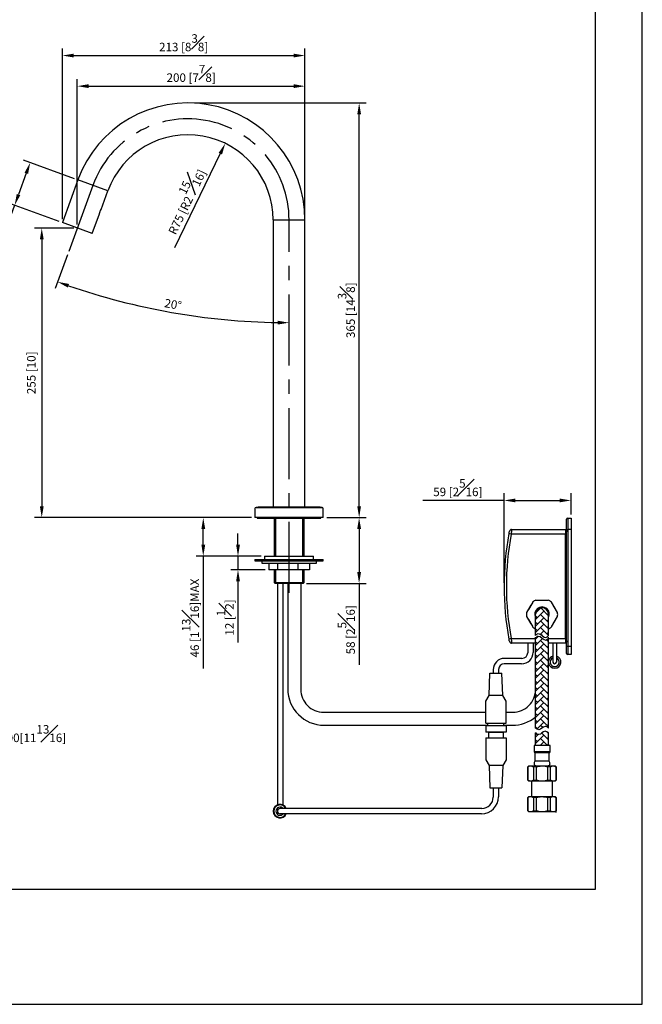
# Model space of a CAD drawing. Units: millimetres. Extents: x -1023 to 210, y -109 to 809.
# Drawn here: x 100 to 210, y 0 to 173 of the extents above; entities that cross this region are included whole.
import ezdxf

# ---------------------------------------------------------------- set-up
doc = ezdxf.new("R2010")
doc.units = ezdxf.units.MM
doc.linetypes.add('CENTER', pattern=[2, 1.25, -0.25, 0.25, -0.25])
for name, color, linetype in [('A1', 7, 'Continuous'), ('A2', 1, 'CENTER'), ('DIM', 6, 'Continuous')]:
    doc.layers.add(name, color=color, linetype=linetype)
doc.layers.add('圖紙邊界', color=255, linetype='Continuous', plot=False)
doc.styles.add('勝泰-1.5', font='simplex.shx', dxfattribs={"height": 1.5, "bigfont": 'chineset.shx'})
doc.dimstyles.new('比例1／5', dxfattribs={"dimtxt": 1.5, "dimasz": 2, "dimexe": 1.25, "dimexo": 0.625, "dimgap": 0.5, "dimtad": 1, "dimdec": 0, "dimlfac": 5, "dimdsep": 46, "dimtxsty": '勝泰-1.5', "dimcen": 2.5, "dimadec": 0, "dimazin": 0, "dimtfac": 1, "dimtdec": 0, "dimtmove": 0, "dimatfit": 3, "dimfxl": 0, "dimfrac": 1, "dimarcsym": 0})

# ---------------------------------------------------------------- blocks, each defined once
blk = doc.blocks.new('*D205')
at = {"layer": 'Defpoints', "color": 0}
for p in [(110.59, 136.61), (104.33, 85.66), (141.85, 85.66)]:
    blk.add_point(p, dxfattribs=at)
at = {"layer": 'DIM', "color": 0, "lineweight": -2}
for p, q in [((109.96, 136.61), (103.08, 136.61)), ((104.33, 134.61), (104.33, 87.66)), ((141.23, 85.66), (103.08, 85.66))]:
    blk.add_line(p, q, dxfattribs=at)
at = {"layer": 'DIM', "color": 0}
for points in [[(104.67, 134.61), (104, 134.61), (104.33, 136.61)], [(104, 87.66), (104.67, 87.66), (104.33, 85.66)]]:
    blk.add_solid(points, dxfattribs=at)
at = {"layer": 'DIM', "color": 0, "insert": (102.69, 111.14), "char_height": 1.5, "attachment_point": 5, "rotation": 90, "style": '勝泰-1.5'}
blk.add_mtext('255 [10]', dxfattribs=at)
blk = doc.blocks.new('*D208')
at = {"layer": 'Defpoints', "color": 0}
for p in [(130.6, 158.63), (160.18, 158.63), (153.85, 85.66)]:
    blk.add_point(p, dxfattribs=at)
at = {"layer": 'DIM', "color": 0, "lineweight": -2}
for p, q in [((131.23, 158.63), (161.43, 158.63)), ((160.18, 87.66), (160.18, 156.63)), ((154.48, 85.66), (161.43, 85.66))]:
    blk.add_line(p, q, dxfattribs=at)
at = {"layer": 'DIM', "color": 0}
for points in [[(160.51, 156.63), (159.85, 156.63), (160.18, 158.63)], [(159.85, 87.66), (160.51, 87.66), (160.18, 85.66)]]:
    blk.add_solid(points, dxfattribs=at)
at = {"layer": 'DIM', "color": 0, "insert": (157.93, 122.15), "char_height": 1.5, "attachment_point": 5, "rotation": 90, "style": '勝泰-1.5'}
blk.add_mtext('365 [14{\\H1.000000x;\\S3#8;}]', dxfattribs=at)
blk = doc.blocks.new('*D209')
at = {"layer": 'Defpoints', "color": 0}
for p in [(150.65, 161.59), (150.65, 138.04), (110.59, 136.61)]:
    blk.add_point(p, dxfattribs=at)
at = {"layer": 'DIM', "color": 0, "lineweight": -2}
for p, q in [((110.59, 137.23), (110.59, 162.84)), ((112.59, 161.59), (148.65, 161.59)), ((150.65, 138.66), (150.65, 162.84))]:
    blk.add_line(p, q, dxfattribs=at)
at = {"layer": 'DIM', "color": 0}
for points in [[(112.59, 161.93), (112.59, 161.26), (110.59, 161.59)], [(148.65, 161.26), (148.65, 161.93), (150.65, 161.59)]]:
    blk.add_solid(points, dxfattribs=at)
at = {"layer": 'DIM', "color": 0, "insert": (130.62, 163.84), "char_height": 1.5, "attachment_point": 5, "style": '勝泰-1.5'}
blk.add_mtext('200 [7{\\H1.000000x;\\S7#8;}]', dxfattribs=at)
blk = doc.blocks.new('*D210')
at = {"layer": 'Defpoints', "color": 0}
for p in [(150.65, 166.98), (107.96, 137.57), (150.65, 138.04)]:
    blk.add_point(p, dxfattribs=at)
at = {"layer": 'DIM', "color": 0, "lineweight": -2}
for p, q in [((107.96, 138.19), (107.96, 168.23)), ((150.65, 138.66), (150.65, 168.23)), ((109.96, 166.98), (148.65, 166.98))]:
    blk.add_line(p, q, dxfattribs=at)
at = {"layer": 'DIM', "color": 0}
for points in [[(109.96, 167.31), (109.96, 166.64), (107.96, 166.98)], [(148.65, 166.64), (148.65, 167.31), (150.65, 166.98)]]:
    blk.add_solid(points, dxfattribs=at)
at = {"layer": 'DIM', "color": 0, "insert": (129.3, 169.23), "char_height": 1.5, "attachment_point": 5, "style": '勝泰-1.5'}
blk.add_mtext('213 [8{\\H1.000000x;\\S3#8;}]', dxfattribs=at)
blk = doc.blocks.new('*D211')
at = {"layer": 'Defpoints', "color": 0}
for p in [(110.69, 145.08), (99.56, 140.62), (107.96, 137.57)]:
    blk.add_point(p, dxfattribs=at)
at = {"layer": 'DIM', "color": 0, "lineweight": -2}
for p, q in [((110.11, 145.3), (101.12, 148.57)), ((101.61, 146.26), (100.25, 142.5)), ((99.56, 140.62), (94.8, 127.54)), ((107.37, 137.78), (98.39, 141.05))]:
    blk.add_line(p, q, dxfattribs=at)
at = {"layer": 'DIM', "color": 0}
for points in [[(101.93, 146.15), (101.3, 146.37), (102.3, 148.14)], [(99.93, 142.62), (100.56, 142.39), (99.56, 140.62)]]:
    blk.add_solid(points, dxfattribs=at)
at = {"layer": 'DIM', "color": 0, "insert": (94.73, 133.91), "char_height": 1.5, "attachment_point": 5, "rotation": 70, "style": '勝泰-1.5'}
blk.add_mtext('40 [1{\\H1.000000x;\\S9#16;}]', dxfattribs=at)
blk = doc.blocks.new('*D213')
at = {"layer": 'Defpoints', "color": 0}
for p in [(113.32, 144.13), (147.85, 138.04), (109.09, 132.48), (120.4, 123.17), (147.85, 72.44)]:
    blk.add_point(p, dxfattribs=at)
at = {"layer": 'DIM', "color": 0, "lineweight": -2}
blk.add_line((108.87, 131.9), (106.71, 125.96), dxfattribs=at)
blk.add_arc((147.85, 238.99), 119.03, 250.9627, 269.0373, dxfattribs=at)
at = {"layer": 'DIM', "color": 0}
for points in [[(109.14, 126.78), (108.91, 126.15), (107.14, 127.14)], [(145.85, 119.64), (145.85, 120.31), (147.85, 119.96)]]:
    blk.add_solid(points, dxfattribs=at)
at = {"layer": 'DIM', "color": 0, "insert": (127.4, 123), "char_height": 1.5, "attachment_point": 5, "rotation": 350, "style": '勝泰-1.5'}
blk.add_mtext('20%%d', dxfattribs=at)
blk = doc.blocks.new('*D220')
at = {"layer": 'Defpoints', "color": 0}
for p in [(136.63, 151.52), (130.05, 138.04)]:
    blk.add_point(p, dxfattribs=at)
at = {"layer": 'DIM', "color": 0, "lineweight": -2}
blk.add_line((135.75, 149.72), (127.67, 133.16), dxfattribs=at)
at = {"layer": 'DIM', "color": 0}
blk.add_solid([(136.05, 149.57), (135.46, 149.87), (136.63, 151.52)], dxfattribs=at)
at = {"layer": 'DIM', "color": 0, "insert": (129.25, 141.53), "char_height": 1.5, "attachment_point": 5, "rotation": 63.9769, "style": '勝泰-1.5'}
blk.add_mtext('R75 [R2{\\H1.000000x;\\S15#16;}]', dxfattribs=at)
blk = doc.blocks.new('*D270')
at = {"layer": 'Defpoints', "color": 0}
for p in [(132.75, 85.66), (141.85, 85.66), (143.55, 78.87)]:
    blk.add_point(p, dxfattribs=at)
at = {"layer": 'DIM', "color": 0, "lineweight": -2}
for p, q in [((141.23, 85.66), (131.5, 85.66)), ((132.75, 80.87), (132.75, 83.66)), ((142.93, 78.87), (131.5, 78.87)), ((132.75, 78.87), (132.75, 59.09))]:
    blk.add_line(p, q, dxfattribs=at)
at = {"layer": 'DIM', "color": 0}
for points in [[(133.09, 83.66), (132.42, 83.66), (132.75, 85.66)], [(132.42, 80.87), (133.09, 80.87), (132.75, 78.87)]]:
    blk.add_solid(points, dxfattribs=at)
at = {"layer": 'DIM', "color": 0, "insert": (130.5, 67.98), "char_height": 1.5, "attachment_point": 5, "rotation": 90, "style": '勝泰-1.5'}
blk.add_mtext('46 [1{\\H1.000000x;\\S13#16;}]MAX', dxfattribs=at)
blk = doc.blocks.new('*D271')
at = {"layer": 'Defpoints', "color": 0}
for p in [(143.55, 78.87), (138.86, 76.47), (144.28, 76.47)]:
    blk.add_point(p, dxfattribs=at)
at = {"layer": 'DIM', "color": 0, "lineweight": -2}
for p, q in [((138.86, 80.87), (138.86, 82.87)), ((142.93, 78.87), (137.61, 78.87)), ((138.86, 78.87), (138.86, 76.47)), ((143.66, 76.47), (137.61, 76.47)), ((138.86, 74.47), (138.86, 63.69))]:
    blk.add_line(p, q, dxfattribs=at)
at = {"layer": 'DIM', "color": 0}
for points in [[(138.53, 80.87), (139.2, 80.87), (138.86, 78.87)], [(139.2, 74.47), (138.53, 74.47), (138.86, 76.47)]]:
    blk.add_solid(points, dxfattribs=at)
at = {"layer": 'DIM', "color": 0, "insert": (136.61, 68.08), "char_height": 1.5, "attachment_point": 5, "rotation": 90, "style": '勝泰-1.5'}
blk.add_mtext('12 [{\\H1.000000x;\\S1#2;}]', dxfattribs=at)
blk = doc.blocks.new('*D272')
at = {"layer": 'Defpoints', "color": 0}
for p in [(197.46, 88.68), (197.46, 85.56), (185.68, 73.56)]:
    blk.add_point(p, dxfattribs=at)
at = {"layer": 'DIM', "color": 0, "lineweight": -2}
for p, q in [((185.68, 88.68), (171.39, 88.68)), ((185.68, 74.19), (185.68, 89.93)), ((187.68, 88.68), (195.46, 88.68)), ((197.46, 86.19), (197.46, 89.93))]:
    blk.add_line(p, q, dxfattribs=at)
at = {"layer": 'DIM', "color": 0}
for points in [[(187.68, 89.01), (187.68, 88.34), (185.68, 88.68)], [(195.46, 88.34), (195.46, 89.01), (197.46, 88.68)]]:
    blk.add_solid(points, dxfattribs=at)
at = {"layer": 'DIM', "color": 0, "insert": (177.54, 90.93), "char_height": 1.5, "attachment_point": 5, "style": '勝泰-1.5'}
blk.add_mtext('59 [2{\\H1.000000x;\\S5#16;}]', dxfattribs=at)
blk = doc.blocks.new('*D273')
at = {"layer": 'Defpoints', "color": 0}
for p in [(153.85, 85.66), (150.26, 74.06), (160.17, 74.06)]:
    blk.add_point(p, dxfattribs=at)
at = {"layer": 'DIM', "color": 0, "lineweight": -2}
for p, q in [((154.48, 85.66), (161.42, 85.66)), ((160.17, 83.66), (160.17, 76.06)), ((150.89, 74.06), (161.42, 74.06)), ((160.17, 74.06), (160.17, 59.77))]:
    blk.add_line(p, q, dxfattribs=at)
at = {"layer": 'DIM', "color": 0}
for points in [[(160.51, 83.66), (159.84, 83.66), (160.17, 85.66)], [(159.84, 76.06), (160.51, 76.06), (160.17, 74.06)]]:
    blk.add_solid(points, dxfattribs=at)
at = {"layer": 'DIM', "color": 0, "insert": (157.92, 65.92), "char_height": 1.5, "attachment_point": 5, "rotation": 90, "style": '勝泰-1.5'}
blk.add_mtext('58 [2{\\H1.000000x;\\S5#16;}]', dxfattribs=at)

msp = doc.modelspace()

# ---------------------------------------------------------------- hatches: boundary and pattern name
h = msp.add_hatch()
h.set_pattern_fill('AR-HBONE', color=256, scale=0.008, style=0)
h.set_pattern_definition([(45, (2.4438, -26.7899), (0, 1.1494728), [2.4384, -0.8128]), (135, (3.0186, -26.2152), (1e-16, 1.1494728), [2.4384, -0.8128])])
edge = h.paths.add_edge_path()
edge.add_line((193.5, 64.92), (193.5, 68.64))
edge.add_arc((192.36, 68.64), 1.14, 360, 540)
edge.add_line((191.22, 68.64), (191.22, 68.44))
edge.add_line((191.22, 68.44), (191.22, 64.92))
edge.add_spline(control_points=[(191.22, 64.92), (191.37, 65.07), (191.94, 65.66), (192.82, 64.14), (193.35, 64.76), (193.5, 64.92)], knot_values=[0.151034, 0.151034, 0.151034, 0.151034, 0.743712, 2.255532, 2.851514, 2.851514, 2.851514, 2.851514], degree=3, periodic=0)
edge = h.paths.add_edge_path()
edge.add_line((193.5, 53.65), (193.5, 64.46))
edge.add_spline(control_points=[(193.5, 64.46), (193.35, 64.31), (192.82, 63.68), (191.94, 65.2), (191.37, 64.62), (191.22, 64.46)], knot_values=[0.151034, 0.151034, 0.151034, 0.151034, 0.747016, 2.258836, 2.851514, 2.851514, 2.851514, 2.851514], degree=3, periodic=0)
edge.add_line((191.22, 64.46), (191.22, 53.65))
edge.add_line((191.22, 53.65), (191.22, 48.61))
edge.add_spline(control_points=[(191.22, 48.61), (191.39, 48.48), (192.02, 48.05), (192.68, 49.16), (193.34, 48.77), (193.5, 48.61)], knot_values=[0, 0, 0, 0, 0.661093, 1.870548, 2.542564, 2.542564, 2.542564, 2.542564], degree=3, periodic=0)
edge.add_line((193.5, 48.61), (193.5, 53.65))
edge = h.paths.add_edge_path()
edge.add_line((193.5, 45.57), (193.5, 47.76))
edge.add_spline(control_points=[(193.5, 47.76), (193.34, 47.92), (192.68, 48.31), (192.02, 47.2), (191.39, 47.63), (191.22, 47.76)], knot_values=[0, 0, 0, 0, 0.672015, 1.881471, 2.542564, 2.542564, 2.542564, 2.542564], degree=3, periodic=0)
edge.add_line((191.22, 47.76), (191.22, 45.57))
edge.add_line((191.22, 45.57), (193.5, 45.57))

# ---------------------------------------------------------------- linework, layer by layer
at = {"linetype": 'Continuous', "lineweight": 25}
for p, q in [((145.79, 74.06), (145.79, 35.1)), ((146.73, 74.06), (146.73, 35.1)), ((147.62, 74.06), (147.62, 55.51)), ((149.92, 74.06), (149.92, 55.41)), ((189.83, 63.56), (189.83, 61.88)), ((190.77, 63.56), (190.77, 61.94)), ((194.28, 63.56), (194.28, 60.23)), ((194.88, 63.56), (194.88, 60.23)), ((197.46, 63.06), (197.46, 61.56)), ((188.83, 60.88), (185.77, 60.88)), ((184.71, 58.94), (184.71, 58.26)), ((188.77, 59.94), (185.71, 59.94)), ((183.04, 54.36), (183.19, 58.26)), ((183.19, 58.26), (185.29, 58.26)), ((183.77, 58.88), (183.77, 58.26)), ((185.44, 54.36), (185.29, 58.26)), ((182.44, 53.36), (183.04, 54.36)), ((185.44, 54.36), (183.04, 54.36)), ((186.04, 53.36), (185.44, 54.36)), ((182.44, 49.46), (182.44, 53.36)), ((186.04, 49.46), (186.04, 53.36)), ((153.77, 51.41), (182.44, 51.41)), ((186.04, 51.41), (187.21, 51.41)), ((154.02, 49.11), (182.83, 49.11)), ((182.44, 49.46), (186.04, 49.46)), ((182.44, 49.06), (186.04, 49.06)), ((182.44, 49.06), (182.44, 47.92)), ((182.83, 49.06), (182.83, 49.46)), ((185.65, 49.06), (185.65, 49.46)), ((185.65, 49.11), (187.11, 49.11)), ((186.04, 49.06), (186.04, 47.92)), ((186.04, 47.92), (182.44, 47.92)), ((182.44, 46.92), (186.04, 46.92)), ((182.44, 46.92), (182.44, 43.02)), ((182.98, 46.92), (182.98, 47.92)), ((182.98, 47.92), (185.5, 47.92)), ((185.5, 47.92), (185.5, 46.92)), ((186.04, 46.92), (186.04, 43.02)), ((190.96, 45.57), (190.96, 44.42)), ((193.76, 44.42), (193.76, 45.57)), ((193.76, 44.42), (190.96, 44.42)), ((191.11, 44.27), (191.11, 42.77)), ((193.61, 44.27), (191.11, 44.27)), ((193.61, 42.77), (193.61, 44.27)), ((182.44, 43.02), (183.04, 42.02)), ((185.44, 42.02), (183.04, 42.02)), ((183.04, 42.02), (183.19, 38.12)), ((185.44, 42.02), (185.29, 38.12)), ((186.04, 43.02), (185.44, 42.02)), ((190.06, 41.97), (189.86, 41.77)), ((189.86, 41.77), (189.86, 39.47)), ((189.88, 41.77), (189.86, 41.77)), ((189.88, 39.47), (189.88, 41.77)), ((190.06, 41.97), (190.37, 41.97)), ((190.37, 41.97), (192.36, 41.97)), ((191.38, 41.77), (190.86, 41.77)), ((190.86, 41.77), (190.86, 39.47)), ((193.61, 42.77), (191.11, 42.77)), ((191.38, 39.47), (191.38, 41.77)), ((192.36, 41.97), (194.35, 41.97)), ((193.34, 41.77), (193.34, 39.47)), ((193.86, 41.77), (193.34, 41.77)), ((193.86, 39.47), (193.86, 41.77)), ((194.35, 41.97), (194.66, 41.97)), ((194.86, 41.77), (194.66, 41.97)), ((194.84, 41.77), (194.84, 39.47)), ((194.86, 41.77), (194.84, 41.77)), ((194.86, 39.47), (194.86, 41.77)), ((189.86, 39.47), (190.06, 39.27)), ((189.86, 39.47), (189.88, 39.47)), ((190.37, 39.27), (190.06, 39.27)), ((192.36, 39.27), (190.37, 39.27)), ((190.51, 39.27), (190.51, 36.57)), ((190.86, 39.47), (191.38, 39.47)), ((194.35, 39.27), (192.36, 39.27)), ((193.34, 39.47), (193.86, 39.47)), ((194.21, 36.57), (194.21, 39.27)), ((194.66, 39.27), (194.35, 39.27)), ((194.66, 39.27), (194.86, 39.47)), ((194.84, 39.47), (194.86, 39.47)), ((183.19, 38.12), (185.29, 38.12)), ((183.77, 38.12), (183.77, 36.46)), ((184.71, 38.12), (184.71, 36.52)), ((190.06, 36.57), (189.86, 36.37)), ((190.06, 36.57), (190.37, 36.57)), ((190.37, 36.57), (192.36, 36.57)), ((192.36, 36.57), (194.35, 36.57)), ((194.35, 36.57), (194.66, 36.57)), ((194.86, 36.37), (194.66, 36.57)), ((189.86, 36.37), (189.86, 34.07)), ((189.88, 36.37), (189.86, 36.37)), ((189.88, 34.07), (189.88, 36.37)), ((191.38, 36.37), (190.86, 36.37)), ((190.86, 36.37), (190.86, 34.07)), ((191.38, 34.07), (191.38, 36.37)), ((193.34, 36.37), (193.34, 34.07)), ((193.86, 36.37), (193.34, 36.37)), ((193.86, 34.07), (193.86, 36.37)), ((194.84, 36.37), (194.84, 34.07)), ((194.86, 36.37), (194.84, 36.37)), ((194.86, 34.07), (194.86, 36.37)), ((181.77, 34.46), (146.26, 34.46)), ((181.71, 33.52), (146.26, 33.52)), ((189.86, 34.07), (190.06, 33.87)), ((189.86, 34.07), (189.88, 34.07)), ((190.37, 33.87), (190.06, 33.87)), ((192.36, 33.87), (190.37, 33.87)), ((190.86, 34.07), (191.38, 34.07)), ((194.35, 33.87), (192.36, 33.87)), ((193.34, 34.07), (193.86, 34.07)), ((194.66, 33.87), (194.35, 33.87)), ((194.66, 33.87), (194.86, 34.07)), ((194.84, 34.07), (194.86, 34.07))]:
    msp.add_line(p, q, dxfattribs=at)
for p, q in [((191.28, 71.13), (193.44, 71.13)), ((191.11, 66.16), (191.22, 66.16)), ((193.5, 66.16), (193.61, 66.16))]:
    msp.add_line(p, q)
at = {"ltscale": 10}
for points in [[(190.39, 70.25), (189.63, 68.94)], [(190.71, 70.8), (189.95, 69.48)], [(194.77, 69.48), (194.01, 70.8)], [(195.09, 68.94), (194.33, 70.25)], [(189.63, 68.27), (190.39, 66.95)], [(189.95, 67.72), (190.71, 66.41)], [(194.01, 66.41), (194.77, 67.72)], [(194.33, 66.95), (195.09, 68.27)]]:
    msp.add_lwpolyline(points, dxfattribs=at)
for start, end in [(113.0739, 126.9261), (53.0739, 66.9261), (233.0739, 242.9093), (297.0907, 306.9261)]:
    msp.add_arc((192.36, 68.6), 2.75, start, end, dxfattribs=at)
at = {"linetype": 'Continuous', "lineweight": 25}
for centre, radius, start, end in [((185.77, 58.88), 2, 90, 180), ((188.77, 61.94), 2, 270, 0), ((188.83, 61.88), 1, 270, 0), ((194.58, 60.23), 1.1, 105.8266, 169.4767), ((194.58, 60.23), 1.1, 190.5233, 74.1734), ((194.58, 60.23), 0.8, 112.0243, 67.9757), ((185.71, 58.94), 1, 90, 180), ((194.58, 60.23), 0.3, 180, 0), ((154.02, 55.51), 6.4, 180, 270), ((153.92, 55.41), 4, 180, 270.0155), ((187.21, 55.41), 4, 269.9845, 0), ((187.11, 55.51), 6.4, 270, 309.9515), ((191.11, 44.42), 0.15, 180, 270), ((193.61, 44.42), 0.15, 270, 0), ((191.57, 42.37), 0.608, 138.8879, 180), ((191.36, 42.37), 0.4, 180, 270), ((193.36, 42.37), 0.4, 270, 0), ((193.15, 42.37), 0.608, 0, 41.1121), ((181.71, 36.52), 3, 270, 0), ((181.77, 36.46), 2, 270, 0), ((146.26, 33.99), 1.2, 23.0702, 336.9298), ((146.26, 33.99), 1.1, 25.2946, 334.7054), ((146.26, 33.99), 0.72, 40.7514, 319.2486), ((146.26, 33.99), 0.47, 90, 270)]:
    msp.add_arc(centre, radius, start, end, dxfattribs=at)
for points, knots in [([(191.22, 64.92), (191.37, 65.07), (191.94, 65.66), (192.82, 64.14), (193.35, 64.76), (193.5, 64.92)], [0.151034, 0.151034, 0.151034, 0.151034, 0.743712, 2.255532, 2.851514, 2.851514, 2.851514, 2.851514]), ([(191.22, 64.46), (191.37, 64.62), (191.94, 65.2), (192.82, 63.68), (193.35, 64.31), (193.5, 64.46)], [0.151034, 0.151034, 0.151034, 0.151034, 0.743712, 2.255532, 2.851514, 2.851514, 2.851514, 2.851514]), ([(189.88, 41.77), (189.95, 41.82), (190.1, 41.92), (190.27, 41.97), (190.36, 41.97), (190.37, 41.97)], [0, 0, 0, 0, 0.471769, 0.957619, 1, 1, 1, 1]), ([(190.37, 41.97), (190.44, 41.96), (190.59, 41.94), (190.75, 41.85), (190.84, 41.78), (190.86, 41.77)], [0, 0, 0, 0, 0.430112, 0.873629, 1, 1, 1, 1]), ([(191.38, 41.77), (191.39, 41.77), (191.53, 41.83), (191.81, 41.91), (192.12, 41.96), (192.31, 41.97), (192.36, 41.97)], [0, 0, 0, 0, 0.047262, 0.444795, 0.850535, 1, 1, 1, 1]), ([(192.36, 41.97), (192.54, 41.95), (192.88, 41.93), (193.2, 41.82), (193.34, 41.77)], [0, 0, 0, 0, 0.548211, 1, 1, 1, 1]), ([(193.86, 41.77), (193.94, 41.82), (194.09, 41.92), (194.26, 41.97), (194.34, 41.97), (194.35, 41.97)], [0, 0, 0, 0, 0.471767, 0.957614, 1, 1, 1, 1]), ([(194.35, 41.97), (194.42, 41.96), (194.57, 41.94), (194.73, 41.85), (194.82, 41.78), (194.84, 41.77)], [0, 0, 0, 0, 0.430109, 0.873633, 1, 1, 1, 1]), ([(190.37, 39.27), (190.3, 39.27), (190.15, 39.29), (189.99, 39.38), (189.9, 39.45), (189.88, 39.47)], [0, 0, 0, 0, 0.430109, 0.873633, 1, 1, 1, 1]), ([(190.86, 39.47), (190.78, 39.41), (190.63, 39.31), (190.46, 39.27), (190.38, 39.27), (190.37, 39.27)], [0, 0, 0, 0, 0.471767, 0.957614, 1, 1, 1, 1]), ([(192.36, 39.27), (192.31, 39.27), (192.13, 39.27), (191.81, 39.32), (191.54, 39.41), (191.39, 39.46), (191.38, 39.47)], [0, 0, 0, 0, 0.149464, 0.546366, 0.952741, 1, 1, 1, 1]), ([(193.34, 39.47), (193.2, 39.41), (192.88, 39.3), (192.54, 39.28), (192.36, 39.27)], [0, 0, 0, 0, 0.451789, 1, 1, 1, 1]), ([(194.35, 39.27), (194.28, 39.27), (194.13, 39.29), (193.97, 39.38), (193.88, 39.45), (193.86, 39.47)], [0, 0, 0, 0, 0.430112, 0.873629, 1, 1, 1, 1]), ([(194.84, 39.47), (194.77, 39.41), (194.62, 39.31), (194.45, 39.27), (194.36, 39.27), (194.35, 39.27)], [0, 0, 0, 0, 0.471769, 0.957619, 1, 1, 1, 1]), ([(189.88, 36.37), (189.95, 36.42), (190.1, 36.52), (190.27, 36.57), (190.36, 36.57), (190.37, 36.57)], [0, 0, 0, 0, 0.471769, 0.957619, 1, 1, 1, 1]), ([(190.37, 36.57), (190.44, 36.56), (190.59, 36.54), (190.75, 36.45), (190.84, 36.38), (190.86, 36.37)], [0, 0, 0, 0, 0.430112, 0.873629, 1, 1, 1, 1]), ([(191.38, 36.37), (191.39, 36.37), (191.53, 36.43), (191.81, 36.51), (192.12, 36.56), (192.31, 36.57), (192.36, 36.57)], [0, 0, 0, 0, 0.047262, 0.444795, 0.850535, 1, 1, 1, 1]), ([(192.36, 36.57), (192.54, 36.55), (192.88, 36.53), (193.2, 36.42), (193.34, 36.37)], [0, 0, 0, 0, 0.548211, 1, 1, 1, 1]), ([(193.86, 36.37), (193.94, 36.42), (194.09, 36.52), (194.26, 36.57), (194.34, 36.57), (194.35, 36.57)], [0, 0, 0, 0, 0.471767, 0.957614, 1, 1, 1, 1]), ([(194.35, 36.57), (194.42, 36.56), (194.57, 36.54), (194.73, 36.45), (194.82, 36.38), (194.84, 36.37)], [0, 0, 0, 0, 0.430109, 0.873633, 1, 1, 1, 1]), ([(190.37, 33.87), (190.3, 33.87), (190.15, 33.89), (189.99, 33.98), (189.9, 34.05), (189.88, 34.07)], [0, 0, 0, 0, 0.430109, 0.873633, 1, 1, 1, 1]), ([(190.86, 34.07), (190.78, 34.01), (190.63, 33.91), (190.46, 33.87), (190.38, 33.87), (190.37, 33.87)], [0, 0, 0, 0, 0.471767, 0.957614, 1, 1, 1, 1]), ([(192.36, 33.87), (192.31, 33.87), (192.13, 33.87), (191.81, 33.92), (191.54, 34.01), (191.39, 34.06), (191.38, 34.07)], [0, 0, 0, 0, 0.149464, 0.546366, 0.952741, 1, 1, 1, 1]), ([(193.34, 34.07), (193.2, 34.01), (192.88, 33.9), (192.54, 33.88), (192.36, 33.87)], [0, 0, 0, 0, 0.451789, 1, 1, 1, 1]), ([(194.35, 33.87), (194.28, 33.87), (194.13, 33.89), (193.97, 33.98), (193.88, 34.05), (193.86, 34.07)], [0, 0, 0, 0, 0.430112, 0.873629, 1, 1, 1, 1]), ([(194.84, 34.07), (194.77, 34.01), (194.62, 33.91), (194.45, 33.87), (194.36, 33.87), (194.35, 33.87)], [0, 0, 0, 0, 0.471769, 0.957619, 1, 1, 1, 1])]:
    msp.add_open_spline(points, degree=3, knots=knots, dxfattribs=at)
at = {"layer": 'A1', "linetype": 'Continuous', "lineweight": 25}
for p, q in [((110.69, 145.08), (107.96, 137.57)), ((115.96, 143.17), (110.69, 145.08)), ((114.76, 139.88), (115.96, 143.17)), ((113.22, 135.65), (114.49, 139.13)), ((113.22, 135.65), (107.96, 137.57)), ((145.05, 138.04), (145.05, 87.47)), ((145.05, 138.04), (150.65, 138.04)), ((150.65, 87.47), (150.65, 138.04)), ((141.85, 87.26), (141.85, 85.66)), ((142.05, 87.46), (153.65, 87.46)), ((152.23, 87.47), (143.48, 87.47)), ((153.85, 85.66), (153.85, 87.26)), ((153.85, 85.66), (141.85, 85.66)), ((142.25, 85.66), (142.25, 85.56)), ((142.25, 85.56), (153.45, 85.56)), ((145.21, 85.56), (145.21, 78.87)), ((150.5, 78.87), (150.5, 85.56)), ((153.45, 85.56), (153.45, 85.66)), ((141.83, 78.27), (141.83, 78.07)), ((141.83, 78.27), (153.87, 78.27)), ((141.83, 78.07), (153.87, 78.07)), ((143.05, 78.07), (143.05, 77.61)), ((143.05, 78.07), (151.81, 78.07)), ((143.55, 78.87), (143.55, 78.27)), ((143.55, 78.87), (152.15, 78.87)), ((143.55, 78.27), (152.15, 78.27)), ((151.81, 78.07), (152.65, 78.07)), ((152.15, 78.27), (152.15, 78.87)), ((152.65, 77.61), (152.65, 78.07)), ((153.87, 78.07), (153.87, 78.27)), ((143.05, 77.61), (151.81, 77.61)), ((144.28, 77.61), (144.28, 76.47)), ((145.83, 76.47), (144.28, 76.47)), ((145.21, 76.47), (145.21, 74.26)), ((145.83, 77.61), (145.83, 76.47)), ((149.39, 76.47), (145.83, 76.47)), ((149.39, 77.61), (149.39, 76.47)), ((151.42, 76.47), (149.39, 76.47)), ((150.5, 74.26), (150.5, 76.47)), ((151.42, 77.61), (151.42, 76.47)), ((151.81, 77.61), (152.65, 77.61)), ((145.21, 74.26), (145.41, 74.06)), ((145.21, 74.26), (150.5, 74.26)), ((150.3, 74.06), (145.41, 74.06)), ((150.3, 74.06), (150.5, 74.26))]:
    msp.add_line(p, q, dxfattribs=at)
at = {"layer": 'A1'}
for p, q in [((196.68, 84.06), (196.68, 85.36)), ((196.88, 85.56), (196.88, 84.06)), ((196.88, 85.56), (197.46, 85.56)), ((197.46, 85.56), (197.46, 84.06)), ((187.01, 83.56), (196.48, 83.56)), ((196.68, 63.06), (196.68, 84.06)), ((196.68, 83.56), (196.88, 83.56)), ((196.88, 84.06), (196.88, 63.06)), ((197.46, 83.56), (196.88, 83.56)), ((197.46, 84.06), (197.46, 63.06)), ((186.93, 82.76), (186.54, 82.84)), ((196.48, 82.76), (186.93, 82.76)), ((196.48, 64.36), (196.48, 82.76)), ((186.93, 64.36), (186.54, 64.29)), ((186.93, 64.36), (191.22, 64.36)), ((191.22, 53.65), (191.22, 64.63)), ((193.5, 53.65), (193.5, 64.49)), ((191.22, 63.56), (187.01, 63.56)), ((191.22, 48.61), (191.22, 53.65)), ((191.22, 48.61), (191.22, 53.65)), ((193.5, 48.61), (193.5, 53.65)), ((193.5, 48.61), (193.5, 53.65)), ((191.22, 45.57), (191.22, 47.76)), ((191.22, 45.57), (191.22, 47.76)), ((193.5, 45.57), (193.5, 47.76)), ((193.5, 45.57), (193.5, 47.76)), ((193.76, 45.57), (190.96, 45.57)), ((193.65, 45.57), (191.07, 45.57)), ((193.65, 45.57), (191.07, 45.57)), ((193.65, 45.57), (191.07, 45.57))]:
    msp.add_line(p, q, dxfattribs=at)
at = {"layer": 'A1', "ltscale": 10}
for p, q in [((191.38, 71.15), (193.34, 71.15)), ((191.22, 64.92), (191.22, 68.64)), ((191.22, 64.91), (191.22, 68.44)), ((193.5, 64.92), (193.5, 68.64)), ((193.5, 64.92), (193.5, 68.44)), ((191.22, 63.39), (191.22, 64.49)), ((193.5, 63.39), (193.5, 64.63)), ((193.5, 64.36), (196.48, 64.36)), ((196.48, 63.56), (193.5, 63.56)), ((196.68, 63.06), (196.88, 63.06)), ((196.68, 61.76), (196.68, 63.06)), ((196.88, 63.06), (196.88, 61.56)), ((196.88, 63.06), (197.46, 63.06)), ((197.46, 61.56), (196.88, 61.56)), ((194.86, 33.74), (194.86, 36.24))]:
    msp.add_line(p, q, dxfattribs=at)
at = {"layer": 'A1', "linetype": 'Continuous', "lineweight": 25}
for centre, radius, start, end in [((130.05, 138.04), 20.6, 0, 160), ((130.05, 138.04), 15, 0, 160), ((142.05, 87.26), 0.2, 90.4086, 180), ((143.48, -112.53), 200, 90, 90.4086), ((152.23, -112.53), 200, 89.5914, 90), ((153.65, 87.26), 0.2, 0, 89.5914)]:
    msp.add_arc(centre, radius, start, end, dxfattribs=at)
at = {"layer": 'A1', "ltscale": 10}
for centre, radius, start, end in [((196.88, 85.36), 0.2, 90, 180), ((192.36, 68.64), 1.29, 332.2042, 207.7958), ((192.36, 68.64), 1.14, 0, 180), ((192.36, 68.6), 2.75, 173.0739, 186.9261), ((192.36, 68.6), 2.75, 353.0739, 6.9261), ((196.48, 63.36), 0.2, 0, 23.0081), ((196.88, 61.76), 0.2, 180, 270)]:
    msp.add_arc(centre, radius, start, end, dxfattribs=at)
at = {"layer": 'A1'}
for centre, radius, start, end in [((187.01, 83.16), 0.4, 90, 168.9528), ((196.48, 83.26), 0.2, 336.9919, 0), ((236.18, 73.56), 50.5, 169.4186, 190.5814), ((236.18, 73.56), 50.1, 169.4186, 190.5814), ((187.01, 63.96), 0.4, 191.0472, 270)]:
    msp.add_arc(centre, radius, start, end, dxfattribs=at)
msp.add_ellipse((196.48, 83.76), major_axis=(0, 1), ratio=0.2, start_param=4.310822, end_param=4.712389, dxfattribs=at)
at = {"layer": 'A1', "ltscale": 10}
msp.add_ellipse((196.48, 63.36), major_axis=(0, 1), ratio=0.2, start_param=4.712389, end_param=5.113956, dxfattribs=at)
at = {"layer": 'A1', "linetype": 'Continuous', "lineweight": 25}
msp.add_open_spline([(114.49, 139.13), (114.49, 139.13), (114.49, 139.14), (114.5, 139.21), (114.53, 139.31), (114.56, 139.43), (114.61, 139.56), (114.66, 139.68), (114.71, 139.78), (114.74, 139.85), (114.76, 139.88), (114.76, 139.88), (114.76, 139.88)], degree=3, knots=[0, 0, 0, 0, 0.106631, 0.213236, 0.320512, 0.428256, 0.535262, 0.641472, 0.748071, 0.855633, 0.963239, 1, 1, 1, 1], dxfattribs=at)
at = {"layer": 'A1'}
for points, knots in [([(186.54, 82.84), (186.55, 82.89), (186.56, 82.94), (186.58, 83.04), (186.59, 83.08), (186.6, 83.14), (186.6, 83.16), (186.61, 83.19), (186.61, 83.2), (186.61, 83.22), (186.61, 83.23), (186.62, 83.24), (186.62, 83.24), (186.62, 83.24)], [0, 0, 0, 0, 0.25, 0.25, 0.5, 0.5, 0.625, 0.625, 0.75, 0.75, 0.875, 0.875, 1, 1, 1, 1]), ([(187.01, 83.56), (187.01, 83.56), (187.01, 83.56), (187.01, 83.54), (187, 83.52), (187, 83.48), (187, 83.46), (186.99, 83.4), (186.99, 83.37), (186.98, 83.29), (186.98, 83.25), (186.97, 83.17), (186.97, 83.12), (186.96, 83.02), (186.95, 82.97), (186.94, 82.87), (186.94, 82.82), (186.93, 82.76)], [0, 0, 0, 0, 0.125, 0.125, 0.25, 0.25, 0.375, 0.375, 0.5, 0.5, 0.625, 0.625, 0.75, 0.75, 0.875, 0.875, 1, 1, 1, 1]), ([(196.48, 83.56), (196.48, 83.56), (196.49, 83.56), (196.5, 83.57), (196.5, 83.57), (196.51, 83.57), (196.53, 83.57), (196.54, 83.58), (196.57, 83.58), (196.59, 83.6), (196.61, 83.61), (196.62, 83.62), (196.63, 83.64), (196.64, 83.65), (196.65, 83.66), (196.66, 83.67), (196.66, 83.68), (196.66, 83.69)], [0, 0, 0, 0, 0.01125, 0.022995, 0.035593, 0.055529, 0.078067, 0.125689, 0.184895, 0.30031, 0.408411, 0.513583, 0.600966, 0.705727, 0.812589, 0.896349, 1, 1, 1, 1]), ([(196.48, 83.56), (196.48, 83.56), (196.48, 83.55), (196.48, 83.47), (196.48, 83.41), (196.48, 83.25), (196.48, 83.16), (196.48, 82.96), (196.48, 82.86), (196.48, 82.76)], [0, 0, 0, 0, 0.25, 0.25, 0.5, 0.5, 0.75, 0.75, 1, 1, 1, 1]), ([(196.66, 83.37), (196.66, 83.35), (196.66, 83.31), (196.65, 83.25), (196.64, 83.18), (196.63, 83.12), (196.62, 83.06), (196.61, 82.99), (196.59, 82.92), (196.57, 82.86), (196.54, 82.82), (196.53, 82.79), (196.51, 82.78), (196.5, 82.77), (196.49, 82.77), (196.48, 82.77), (196.48, 82.76)], [0, 0, 0, 0, 0.096092, 0.182796, 0.29429, 0.391182, 0.481674, 0.591622, 0.69973, 0.815152, 0.874347, 0.921985, 0.944515, 0.964463, 0.98299, 1, 1, 1, 1]), ([(196.66, 83.37), (196.64, 83.43), (196.63, 83.48), (196.63, 83.59), (196.64, 83.64), (196.66, 83.69)], [0, 0, 0, 0, 0.5, 0.5, 1, 1, 1, 1]), ([(186.62, 63.89), (186.62, 63.89), (186.61, 63.9), (186.61, 63.93), (186.61, 63.94), (186.6, 63.97), (186.6, 63.99), (186.59, 64.03), (186.58, 64.05), (186.58, 64.09), (186.57, 64.11), (186.56, 64.16), (186.56, 64.19), (186.55, 64.24), (186.54, 64.27), (186.54, 64.29)], [0, 0, 0, 0, 0.25, 0.25, 0.375, 0.375, 0.5, 0.5, 0.625, 0.625, 0.75, 0.75, 0.875, 0.875, 1, 1, 1, 1]), ([(186.93, 64.36), (186.94, 64.31), (186.94, 64.26), (186.95, 64.16), (186.96, 64.11), (186.97, 64.01), (186.97, 63.96), (186.98, 63.88), (186.98, 63.84), (186.99, 63.76), (186.99, 63.73), (187, 63.67), (187, 63.65), (187.01, 63.59), (187.01, 63.56), (187.01, 63.56)], [0, 0, 0, 0, 0.125, 0.125, 0.25, 0.25, 0.375, 0.375, 0.5, 0.5, 0.625, 0.625, 0.75, 0.75, 1, 1, 1, 1])]:
    msp.add_open_spline(points, degree=3, knots=knots, dxfattribs=at)
at = {"layer": 'A1', "ltscale": 10}
for points, knots in [([(196.48, 64.36), (196.48, 64.36), (196.49, 64.36), (196.5, 64.36), (196.5, 64.36), (196.51, 64.35), (196.53, 64.34), (196.54, 64.31), (196.57, 64.27), (196.59, 64.21), (196.61, 64.14), (196.62, 64.08), (196.63, 64.01), (196.64, 63.95), (196.65, 63.88), (196.66, 63.82), (196.66, 63.78), (196.66, 63.76)], [0, 0, 0, 0, 0.0112496, 0.0229953, 0.0355925, 0.0555288, 0.0780674, 0.1256891, 0.1848948, 0.3003096, 0.4084114, 0.5135831, 0.6009665, 0.7057266, 0.8125891, 0.8963488, 1, 1, 1, 1]), ([(196.48, 64.36), (196.48, 64.27), (196.48, 64.17), (196.48, 63.97), (196.48, 63.88), (196.48, 63.72), (196.48, 63.66), (196.48, 63.58), (196.48, 63.56), (196.48, 63.56)], [0, 0, 0, 0, 0.25, 0.25, 0.5, 0.5, 0.75, 0.75, 1, 1, 1, 1]), ([(196.66, 63.44), (196.66, 63.45), (196.66, 63.46), (196.65, 63.47), (196.64, 63.48), (196.63, 63.49), (196.62, 63.51), (196.61, 63.52), (196.59, 63.53), (196.57, 63.55), (196.54, 63.55), (196.53, 63.56), (196.51, 63.56), (196.5, 63.56), (196.49, 63.56), (196.48, 63.56), (196.48, 63.56)], [0, 0, 0, 0, 0.096092, 0.182796, 0.29429, 0.391182, 0.481674, 0.591622, 0.69973, 0.815152, 0.874347, 0.921985, 0.944515, 0.964463, 0.98299, 1, 1, 1, 1]), ([(196.66, 63.44), (196.64, 63.49), (196.63, 63.54), (196.63, 63.65), (196.64, 63.7), (196.66, 63.76)], [0, 0, 0, 0, 0.5, 0.5, 1, 1, 1, 1])]:
    msp.add_open_spline(points, degree=3, knots=knots, dxfattribs=at)
at = {"layer": 'A1', "ltscale": 0.2, "start_tangent": (-0.714133, 0.70001), "end_tangent": (-0.785841, 0.618429)}
for points in [[(193.5, 48.61), (192.89, 48.9), (191.82, 48.33), (191.22, 48.61)], [(193.5, 48.61), (192.89, 48.9), (191.82, 48.33), (191.22, 48.61)], [(193.5, 47.76), (192.89, 48.05), (191.82, 47.48), (191.22, 47.76)], [(193.5, 47.76), (192.89, 48.05), (191.82, 47.48), (191.22, 47.76)]]:
    msp.add_spline(points, degree=3, dxfattribs=at)
at = {"layer": 'A2', "ltscale": 10}
for p, q in [((113.32, 144.13), (109.09, 132.48)), ((147.85, 72.44), (147.85, 138.04))]:
    msp.add_line(p, q, dxfattribs=at)
msp.add_arc((130.05, 138.04), 17.8, 0, 160, dxfattribs=at)
at = {"layer": 'DIM', "linetype": 'Continuous', "lineweight": 25}
for p, q in [((145.44, 85.56), (145.44, 78.87)), ((150.26, 78.87), (150.26, 85.56)), ((145.44, 76.47), (145.44, 74.06)), ((150.26, 74.06), (150.26, 76.47))]:
    msp.add_line(p, q, dxfattribs=at)
at = {"layer": 'DIM'}
msp.add_line((191.36, 41.97), (193.36, 41.97), dxfattribs=at)
at = {"layer": '圖紙邊界', "ltscale": 10}
for points in [[(0, 0), (210, 0), (210, 297), (0, 297)], [(8.23, 213.75), (8.23, 20.25), (201.77, 20.25), (201.77, 213.75)]]:
    msp.add_lwpolyline(points, close=True, dxfattribs=at)

# ---------------------------------------------------------------- texts
at = {"layer": 'DIM', "insert": (108.63, 49.15), "char_height": 1.5, "attachment_point": 3, "style": '勝泰-1.5'}
msp.add_mtext('{\\A0;300[11{\\H1x;\\S13#16;}]}', dxfattribs=at)

# ---------------------------------------------------------------- dimensions: what is measured, and where the dimension line sits
at = {"layer": 'DIM'}
for base, p1, picture, middle in [((150.65, 166.98), (107.96, 137.57), '*D210', (129.3, 169.23)), ((150.65, 161.59), (110.59, 136.61), '*D209', (130.62, 163.84))]:
    dim = msp.add_linear_dim(base=base, p1=p1, p2=(150.65, 138.04), dimstyle='比例1／5', dxfattribs=at)
    dim.commit()
    dim.dimension.update_dxf_attribs({"geometry": picture, "text_midpoint": middle})
for base, p1, p2, picture, middle in [((160.18, 158.63), (153.85, 85.66), (130.6, 158.63), '*D208', (157.93, 122.15)), ((104.33, 85.66), (110.59, 136.61), (141.85, 85.66), '*D205', (102.69, 111.14)), ((160.17, 74.06), (153.85, 85.66), (150.26, 74.06), '*D273', (157.92, 65.92)), ((138.86, 76.47), (143.55, 78.87), (144.28, 76.47), '*D271', (136.61, 68.08))]:
    dim = msp.add_linear_dim(base=base, p1=p1, p2=p2, angle=90, dimstyle='比例1／5', dxfattribs=at)
    dim.commit()
    dim.dimension.update_dxf_attribs({"geometry": picture, "text_midpoint": middle})
dim = msp.add_radius_dim(center=(130.05, 138.04), mpoint=(136.63, 151.52), dimstyle='比例1／5', dxfattribs=at)
dim.commit()
dim.dimension.update_dxf_attribs({"geometry": '*D220', "text_midpoint": (131.27, 140.54), "dimtype": 164})
dim = msp.add_aligned_dim(p1=(110.69, 145.08), p2=(107.96, 137.57), distance=-8.93, dimstyle='比例1／5', dxfattribs=at)
dim.commit()
dim.dimension.update_dxf_attribs({"geometry": '*D211', "text_midpoint": (94.73, 133.91)})
dim = msp.add_angular_dim_2l(base=(120.4, 123.17), line1=((113.32, 144.13), (109.09, 132.48)), line2=((147.85, 72.44), (147.85, 138.04)), dimstyle='比例1／5', dxfattribs=at)
dim.commit()
dim.dimension.update_dxf_attribs({"geometry": '*D213', "text_midpoint": (127.4, 123)})
dim = msp.add_linear_dim(base=(197.46, 88.68), p1=(185.68, 73.56), p2=(197.46, 85.56), dimstyle='比例1／5', dxfattribs=at)
dim.commit()
dim.dimension.update_dxf_attribs({"geometry": '*D272', "text_midpoint": (177.54, 88.68), "dimtype": 160})
dim = msp.add_linear_dim(base=(132.75, 85.66), p1=(143.55, 78.87), p2=(141.85, 85.66), angle=90, text='46 [1{\\H1.000000x;\\S13#16;}]MAX', dimstyle='比例1／5', dxfattribs=at)
dim.commit()
dim.dimension.update_dxf_attribs({"geometry": '*D270', "text_midpoint": (132.75, 67.98), "dimtype": 160})

doc.saveas('drawing.dxf')
